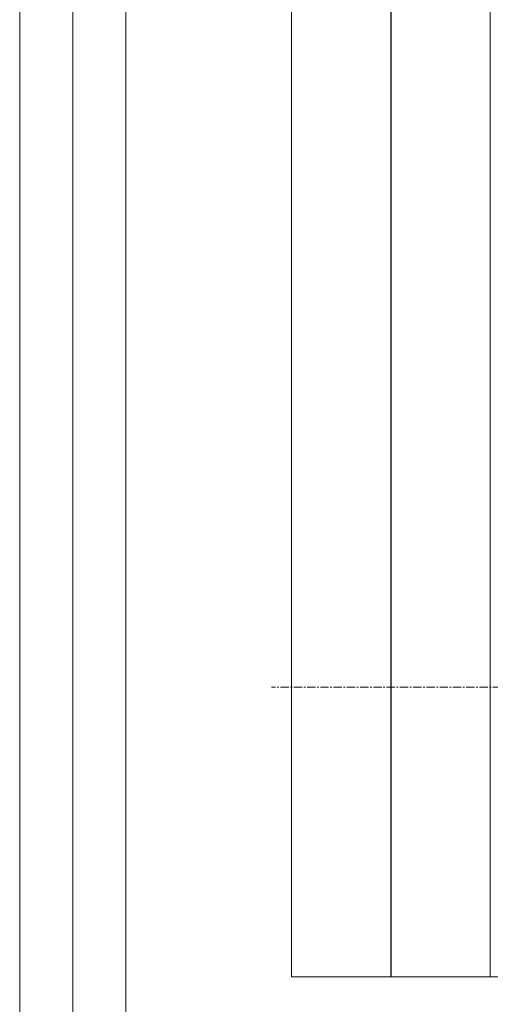
# Model space of a CAD drawing. Units: millimetres. Extents: x -23272465 to 44913, y -22484634 to 188.
# Drawn here: x -23272465 to -23272110, y -22482773 to -22482030 of the extents above; entities that cross this region are included whole.
import ezdxf

# ---------------------------------------------------------------- set-up
doc = ezdxf.new("R2010")
doc.units = ezdxf.units.MM
doc.linetypes.add('CENTER', pattern=[2, 1.25, -0.25, 0.25, -0.25])
doc.layers.get('0').update_dxf_attribs({"lineweight": 20})
doc.layers.add('KEYLITE DRAWING TEXT', color=7, linetype='Continuous', lineweight=18)

msp = doc.modelspace()

# ---------------------------------------------------------------- linework, layer by layer
for p, q in [((-23272385.37, -22481725.23), (-23272385.37, -22484335.23)), ((-23272260.28, -22481862.27), (-23272260.28, -22482752.37)), ((-23272185.53, -22482752.37), (-23272185.53, -22481862.27)), ((-23272185.28, -22481862.27), (-23272185.28, -22482752.37)), ((-23272110.53, -22482752.37), (-23272110.53, -22481862.27))]:
    msp.add_line(p, q)
for points in [[(-23272465.37, -22484615.23), (-23272465.37, -22481645.23), (-23268265.37, -22481645.23), (-23268265.37, -22484615.23), (-23272465.37, -22484615.23)], [(-23272465.37, -22484615.24), (-23272465.37, -22481645.24), (-23268265.37, -22481645.24), (-23268265.37, -22484615.24), (-23272465.37, -22484615.24)], [(-23272425.37, -22484575.23), (-23272425.37, -22484575.23), (-23272425.37, -22484575.23), (-23268305.37, -22484575.23), (-23268305.37, -22481685.23), (-23272425.37, -22481685.23), (-23272425.37, -22484575.23)]]:
    msp.add_lwpolyline(points)
msp.add_lwpolyline([(-23272260.28, -22481862.27), (-23271660.28, -22481862.27), (-23271660.28, -22482752.37), (-23272260.28, -22482752.37)], close=True)
at = {"layer": 'KEYLITE DRAWING TEXT', "linetype": 'CENTER', "ltscale": 5}
msp.add_line((-23272002.34, -22482533.81), (-23272275.36, -22482533.81), dxfattribs=at)

doc.saveas('drawing.dxf')
